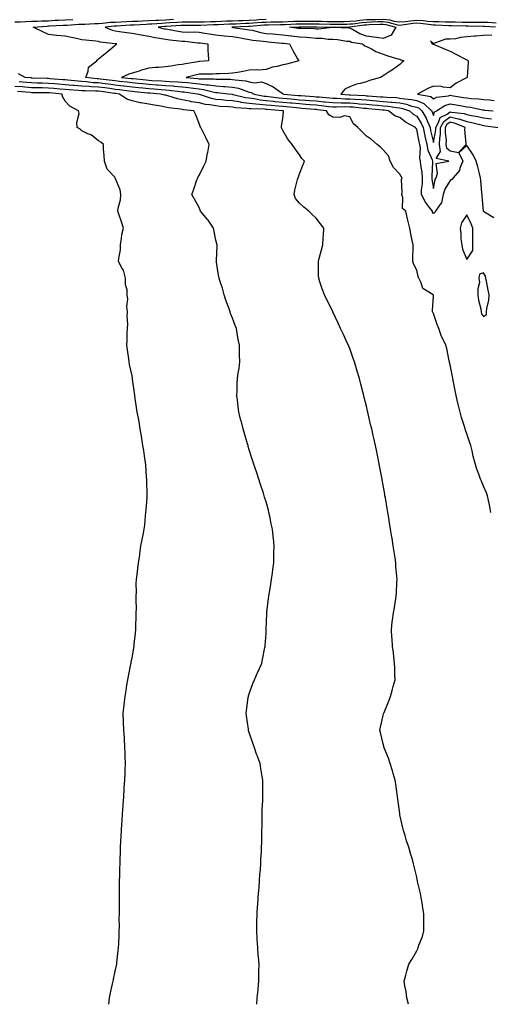
# Model space of a CAD drawing. Units: inches. Extents: x 902483 to 905123, y 7337498 to 7340138.
# Drawn here: x 902881 to 903162, y 7337498 to 7338086 of the extents above; entities that cross this region are included whole.
import ezdxf

# ---------------------------------------------------------------- set-up
doc = ezdxf.new("R2010")
doc.units = ezdxf.units.IN
doc.header["$MEASUREMENT"] = 0
doc.layers.add('Contour_90247337', color=7, linetype='Continuous', true_color=0x5ca8de)

msp = doc.modelspace()

# ---------------------------------------------------------------- linework, layer by layer
at = {"layer": 'Contour_90247337'}
for points in [[(902878.05, 7338085.05, 3352), (902881.24, 7338085.11, 3352), (902884.59, 7338085.38, 3352), (902888.05, 7338085.44, 3352), (902891.64, 7338085.51, 3352), (902894.24, 7338085.73, 3352), (902898.05, 7338085.8, 3352), (902902.18, 7338086.05, 3352), (902903.83, 7338086.14, 3352), (902908.05, 7338086.41, 3352), (902912.6, 7338086.47, 3352)], [(903164.12, 7337967.99, 3351), (903158.65, 7337971.32, 3351), (903158.05, 7337971.7, 3351), (903158, 7337971.87, 3351), (903157.98, 7337971.92, 3351), (903157.97, 7337972, 3351), (903157.24, 7337981.11, 3351), (903157.12, 7337981.92, 3351), (903156.94, 7337983.03, 3351), (903156.44, 7337990.31, 3351), (903156.12, 7337991.92, 3351), (903155.48, 7337994.49, 3351), (903154.59, 7337998.46, 3351), (903153.68, 7338001.92, 3351), (903151.83, 7338005.7, 3351), (903148.05, 7338011.13, 3351), (903143.22, 7338006.75, 3351), (903145.52, 7338001.92, 3351), (903143.86, 7337997.73, 3351), (903143.61, 7337996.36, 3351), (903139.92, 7337991.92, 3351), (903139.11, 7337990.86, 3351), (903138.05, 7337990.38, 3351), (903134.9, 7337985.07, 3351), (903133.86, 7337981.92, 3351), (903132.95, 7337977.02, 3351), (903131.77, 7337975.64, 3351), (903129.31, 7337971.92, 3351), (903128.87, 7337971.1, 3351), (903128.05, 7337970.58, 3351), (903127.57, 7337971.44, 3351), (903127.44, 7337971.92, 3351), (903125.79, 7337974.18, 3351), (903123.4, 7337977.27, 3351), (903120.95, 7337981.92, 3351), (903120.96, 7337984.83, 3351), (903121.57, 7337988.4, 3351), (903121.58, 7337991.92, 3351), (903121.38, 7337995.25, 3351), (903120.56, 7337999.41, 3351), (903120.36, 7338001.92, 3351), (903119.87, 7338003.74, 3351), (903120.24, 7338009.73, 3351), (903119.9, 7338011.92, 3351), (903119.56, 7338013.43, 3351), (903118.05, 7338020.94, 3351), (903117.57, 7338021.44, 3351), (903117.31, 7338021.92, 3351), (903111.28, 7338025.15, 3351), (903108.05, 7338027.89, 3351), (903105.08, 7338028.95, 3351), (903101.15, 7338031.92, 3351), (903098.48, 7338032.35, 3351), (903098.05, 7338032.39, 3351), (903097.54, 7338032.43, 3351), (903089.3, 7338033.17, 3351), (903088.05, 7338033.28, 3351), (903086.58, 7338033.39, 3351), (903080.17, 7338034.04, 3351), (903078.05, 7338034.2, 3351), (903075.72, 7338034.25, 3351), (903070.22, 7338034.09, 3351), (903068.05, 7338034.15, 3351), (903065.57, 7338034.4, 3351), (903061.08, 7338034.95, 3351), (903058.05, 7338035.23, 3351), (903054.45, 7338035.52, 3351), (903051.87, 7338035.74, 3351), (903048.05, 7338036.05, 3351), (903043.5, 7338036.47, 3351), (903042.68, 7338036.55, 3351), (903038.05, 7338036.97, 3351), (903033.55, 7338037.42, 3351), (903032.41, 7338037.56, 3351), (903028.05, 7338038.01, 3351), (903024.51, 7338038.38, 3351), (903020.88, 7338039.09, 3351), (903018.05, 7338039.43, 3351), (903015.86, 7338039.73, 3351), (903008.38, 7338041.59, 3351), (903008.05, 7338041.64, 3351), (903007.8, 7338041.67, 3351), (903005.49, 7338041.92, 3351), (902998.86, 7338042.73, 3351), (902998.05, 7338042.78, 3351), (902997.04, 7338042.93, 3351), (902990.72, 7338044.59, 3351), (902988.05, 7338044.9, 3351), (902984.66, 7338045.31, 3351), (902981.83, 7338045.7, 3351), (902978.05, 7338046.14, 3351), (902973.45, 7338046.52, 3351), (902972.75, 7338046.62, 3351), (902968.05, 7338046.97, 3351), (902963.43, 7338047.3, 3351), (902962.62, 7338047.35, 3351), (902958.05, 7338047.67, 3351), (902954.18, 7338048.05, 3351), (902951.66, 7338048.31, 3351), (902948.05, 7338048.67, 3351), (902945.15, 7338049.02, 3351), (902940.47, 7338049.5, 3351), (902938.05, 7338049.79, 3351), (902936.17, 7338050.04, 3351), (902929.04, 7338050.93, 3351), (902928.05, 7338051.06, 3351), (902927.24, 7338051.11, 3351), (902920.34, 7338051.92, 3351), (902921.8, 7338055.67, 3351), (902921.95, 7338058.02, 3351), (902926.97, 7338061.92, 3351), (902927.46, 7338062.51, 3351), (902928.05, 7338062.95, 3351), (902932.96, 7338067.01, 3351), (902934.07, 7338067.94, 3351), (902938.05, 7338071.25, 3351), (902938.42, 7338071.55, 3351), (902938.85, 7338071.92, 3351), (902938.11, 7338071.98, 3351), (902938.05, 7338071.99, 3351), (902937.95, 7338072.02, 3351), (902929.09, 7338072.96, 3351), (902928.05, 7338073.29, 3351), (902926.43, 7338073.54, 3351), (902920.21, 7338074.08, 3351), (902918.05, 7338074.47, 3351), (902914.81, 7338075.16, 3351), (902911.84, 7338075.71, 3351), (902908.05, 7338076.57, 3351), (902903.1, 7338076.97, 3351), (902902.97, 7338077, 3351), (902898.05, 7338077.57, 3351), (902895.12, 7338078.99, 3351), (902888.88, 7338081.92, 3351), (902897.34, 7338082.63, 3351), (902898.05, 7338082.64, 3351), (902898.82, 7338082.69, 3351), (902906.84, 7338083.13, 3351), (902908.05, 7338083.21, 3351), (902909.35, 7338083.22, 3351), (902916.33, 7338083.64, 3351), (902918.05, 7338083.66, 3351), (902919.86, 7338083.73, 3351), (902925.87, 7338084.1, 3351), (902928.05, 7338084.18, 3351), (902930.42, 7338084.29, 3351), (902935.11, 7338084.86, 3351), (902938.05, 7338084.99, 3351), (902941.25, 7338085.12, 3351), (902944.67, 7338085.3, 3351), (902948.05, 7338085.44, 3351), (902951.72, 7338085.59, 3351), (902954.22, 7338085.75, 3351), (902958.05, 7338085.89, 3351), (902962.2, 7338086.07, 3351), (902963.77, 7338086.2, 3351), (902968.05, 7338086.36, 3351), (902972.76, 7338086.63, 3351)], [(903028.05, 7338086.43, 3350), (903023.7, 7338086.27, 3350), (903022.28, 7338086.15, 3350), (903018.05, 7338085.97, 3350), (903014.15, 7338085.82, 3350), (903011.84, 7338085.71, 3350), (903008.05, 7338085.56, 3350), (903004.51, 7338085.46, 3350), (903001.43, 7338085.3, 3350), (902998.05, 7338085.2, 3350), (902994.84, 7338085.13, 3350), (902991.07, 7338084.94, 3350), (902988.05, 7338084.87, 3350), (902985.08, 7338084.89, 3350), (902981.04, 7338084.91, 3350), (902978.05, 7338084.93, 3350), (902975.2, 7338084.77, 3350), (902970.59, 7338084.46, 3350), (902968.05, 7338084.32, 3350), (902965.74, 7338084.23, 3350), (902959.87, 7338083.74, 3350), (902958.05, 7338083.66, 3350), (902956.37, 7338083.6, 3350), (902949.28, 7338083.15, 3350), (902948.05, 7338083.1, 3350), (902946.92, 7338083.05, 3350), (902938.76, 7338082.63, 3350), (902938.05, 7338082.6, 3350), (902937.4, 7338082.57, 3350), (902932.02, 7338081.92, 3350), (902936.25, 7338080.12, 3350), (902938.05, 7338079.71, 3350), (902940.59, 7338079.38, 3350), (902944.83, 7338078.7, 3350), (902948.05, 7338078.32, 3350), (902952.46, 7338077.51, 3350), (902953.45, 7338077.32, 3350), (902958.05, 7338076.5, 3350), (902961.88, 7338075.75, 3350), (902964.51, 7338075.46, 3350), (902968.05, 7338074.87, 3350), (902970.6, 7338074.47, 3350), (902976.12, 7338073.85, 3350), (902978.05, 7338073.57, 3350), (902979.63, 7338073.5, 3350), (902987.33, 7338072.64, 3350), (902988.05, 7338072.6, 3350), (902988.64, 7338072.51, 3350), (902993.25, 7338071.92, 3350), (902993.32, 7338067.19, 3350), (902993.49, 7338066.48, 3350), (902993.61, 7338061.92, 3350), (902988.57, 7338061.4, 3350), (902988.05, 7338061.37, 3350), (902987.37, 7338061.24, 3350), (902979.88, 7338060.09, 3350), (902978.05, 7338059.7, 3350), (902975.54, 7338059.41, 3350), (902971.3, 7338058.67, 3350), (902968.05, 7338058.33, 3350), (902964.06, 7338057.93, 3350), (902962.12, 7338057.85, 3350), (902958.05, 7338057.37, 3350), (902953.73, 7338056.24, 3350), (902951.62, 7338055.49, 3350), (902948.05, 7338054.41, 3350), (902946.06, 7338053.91, 3350), (902941.8, 7338051.92, 3350), (902947.47, 7338051.34, 3350), (902948.05, 7338051.27, 3350), (902948.78, 7338051.19, 3350), (902956.55, 7338050.42, 3350), (902958.05, 7338050.27, 3350), (902959.83, 7338050.14, 3350), (902965.91, 7338049.78, 3350), (902968.05, 7338049.63, 3350), (902970.53, 7338049.44, 3350), (902975.49, 7338049.36, 3350), (902978.05, 7338049.14, 3350), (902981.19, 7338048.78, 3350), (902984.58, 7338048.45, 3350), (902988.05, 7338048.03, 3350), (902992.45, 7338047.52, 3350), (902993.64, 7338047.51, 3350), (902998.05, 7338046.85, 3350), (903002.7, 7338046.57, 3350), (903003.5, 7338046.47, 3350), (903008.05, 7338046.16, 3350), (903011.56, 7338045.43, 3350), (903016.36, 7338043.61, 3350), (903018.05, 7338043.15, 3350), (903019.1, 7338042.97, 3350), (903020.96, 7338041.92, 3350), (903026.89, 7338040.76, 3350), (903028.05, 7338040.64, 3350), (903029.48, 7338040.49, 3350), (903035.82, 7338039.69, 3350), (903038.05, 7338039.47, 3350), (903040.75, 7338039.22, 3350), (903045, 7338038.87, 3350), (903048.05, 7338038.59, 3350), (903051.67, 7338038.3, 3350), (903054.25, 7338038.12, 3350), (903058.05, 7338037.82, 3350), (903062.58, 7338037.39, 3350), (903063.46, 7338037.33, 3350), (903068.05, 7338036.87, 3350), (903072.87, 7338036.74, 3350), (903073.22, 7338036.75, 3350), (903078.05, 7338036.64, 3350), (903082.44, 7338036.31, 3350), (903083.79, 7338036.18, 3350), (903088.05, 7338035.85, 3350), (903091.68, 7338035.55, 3350), (903094.69, 7338035.28, 3350), (903098.05, 7338035, 3350), (903100.86, 7338034.73, 3350), (903106.08, 7338033.89, 3350), (903108.05, 7338033.68, 3350), (903109.54, 7338033.41, 3350), (903113.73, 7338031.92, 3350), (903116.03, 7338029.9, 3350), (903118.05, 7338028.69, 3350), (903120.77, 7338024.64, 3350), (903121.94, 7338021.92, 3350), (903122.99, 7338016.98, 3350), (903123.01, 7338016.88, 3350), (903124.11, 7338011.92, 3350), (903124.65, 7338008.52, 3350), (903127.34, 7338002.63, 3350), (903127.53, 7338001.92, 3350), (903127.57, 7338001.44, 3350), (903127.08, 7337992.89, 3350), (903127.14, 7337991.92, 3350), (903127.14, 7337991.01, 3350), (903128.05, 7337985.59, 3350), (903129.1, 7337990.87, 3350), (903129.62, 7337991.92, 3350), (903130.56, 7337994.43, 3350), (903129.59, 7338000.38, 3350), (903137.24, 7338001.92, 3350), (903129.61, 7338003.48, 3350), (903132.32, 7338007.65, 3350), (903131.68, 7338011.92, 3350), (903131.79, 7338015.66, 3350), (903132.18, 7338017.79, 3350), (903132.26, 7338021.92, 3350), (903134.32, 7338025.65, 3350), (903138.05, 7338028.28, 3350), (903142.82, 7338027.15, 3350), (903143.23, 7338027.1, 3350), (903148.05, 7338025.56, 3350), (903151.07, 7338024.94, 3350), (903156.48, 7338023.49, 3350), (903158.05, 7338023.13, 3350), (903159.15, 7338023.02, 3350), (903166.91, 7338021.92, 3350)], [(903165.56, 7338084.41, 3349), (903160.8, 7338084.67, 3349), (903158.05, 7338084.75, 3349), (903155.28, 7338084.69, 3349), (903150.92, 7338084.79, 3349), (903148.05, 7338084.74, 3349), (903145.23, 7338084.74, 3349), (903140.97, 7338084.84, 3349), (903138.05, 7338084.84, 3349), (903135.09, 7338084.88, 3349), (903131.23, 7338085.1, 3349), (903128.05, 7338085.14, 3349), (903124.63, 7338085.34, 3349), (903121.85, 7338085.72, 3349), (903118.05, 7338085.91, 3349), (903114.36, 7338085.61, 3349), (903111.28, 7338085.15, 3349), (903108.05, 7338084.84, 3349), (903104.59, 7338085.38, 3349), (903102.19, 7338086.06, 3349), (903098.05, 7338086.53, 3349), (903093.57, 7338086.4, 3349), (903092.49, 7338086.36, 3349), (903088.05, 7338086.23, 3349), (903084.06, 7338085.91, 3349), (903081.7, 7338085.57, 3349), (903078.05, 7338085.25, 3349), (903074.78, 7338085.19, 3349), (903071.29, 7338085.16, 3349), (903068.05, 7338085.11, 3349), (903064.8, 7338085.17, 3349), (903061.39, 7338085.26, 3349), (903058.05, 7338085.33, 3349), (903054.6, 7338085.37, 3349), (903051.48, 7338085.35, 3349), (903048.05, 7338085.39, 3349), (903044.71, 7338085.26, 3349), (903041.24, 7338085.11, 3349), (903038.05, 7338084.99, 3349), (903035.04, 7338084.93, 3349), (903030.98, 7338084.85, 3349), (903028.05, 7338084.81, 3349), (903025.27, 7338084.7, 3349), (903020.4, 7338084.27, 3349), (903018.05, 7338084.18, 3349), (903015.88, 7338084.09, 3349), (903009.96, 7338083.83, 3349), (903008.05, 7338083.75, 3349), (903006.27, 7338083.7, 3349), (902999.49, 7338083.36, 3349), (902998.05, 7338083.32, 3349), (902996.68, 7338083.29, 3349), (902989.02, 7338082.89, 3349), (902988.05, 7338082.87, 3349), (902987.09, 7338082.88, 3349), (902979.05, 7338082.92, 3349), (902978.05, 7338082.93, 3349), (902977.1, 7338082.87, 3349), (902968.42, 7338082.29, 3349), (902968.05, 7338082.27, 3349), (902967.71, 7338082.26, 3349), (902963.66, 7338081.92, 3349), (902967.17, 7338081.04, 3349), (902968.05, 7338080.89, 3349), (902969.27, 7338080.7, 3349), (902975.62, 7338079.49, 3349), (902978.05, 7338079.14, 3349), (902980.96, 7338079.01, 3349), (902985.19, 7338079.06, 3349), (902988.05, 7338078.92, 3349), (902991.59, 7338078.38, 3349), (902994.1, 7338077.97, 3349), (902998.05, 7338077.4, 3349), (903002.96, 7338076.83, 3349), (903003.15, 7338076.82, 3349), (903008.05, 7338076.31, 3349), (903011.82, 7338075.69, 3349), (903014.89, 7338075.08, 3349), (903018.05, 7338074.53, 3349), (903020.24, 7338074.11, 3349), (903026.32, 7338073.65, 3349), (903028.05, 7338073.38, 3349), (903029.39, 7338073.26, 3349), (903037.57, 7338072.4, 3349), (903038.05, 7338072.36, 3349), (903038.45, 7338072.32, 3349), (903042.05, 7338071.92, 3349), (903044.08, 7338067.95, 3349), (903046.93, 7338063.04, 3349), (903047.56, 7338061.92, 3349), (903040.23, 7338059.74, 3349), (903038.05, 7338059.44, 3349), (903034.66, 7338058.53, 3349), (903031.94, 7338058.03, 3349), (903028.05, 7338056.7, 3349), (903023.72, 7338056.25, 3349), (903022.59, 7338056.46, 3349), (903018.05, 7338056.19, 3349), (903014.46, 7338055.51, 3349), (903011.05, 7338054.92, 3349), (903008.05, 7338054.37, 3349), (903005.77, 7338054.2, 3349), (903000.28, 7338054.15, 3349), (902998.05, 7338054.01, 3349), (902996.08, 7338053.89, 3349), (902990, 7338053.87, 3349), (902988.05, 7338053.77, 3349), (902986.51, 7338053.46, 3349), (902980.43, 7338051.92, 3349), (902987.37, 7338051.24, 3349), (902988.05, 7338051.16, 3349), (902988.91, 7338051.06, 3349), (902997.17, 7338051.04, 3349), (902998.05, 7338050.91, 3349), (902999.12, 7338050.85, 3349), (903006.94, 7338050.81, 3349), (903008.05, 7338050.74, 3349), (903009.54, 7338050.43, 3349), (903015.95, 7338049.82, 3349), (903018.05, 7338049.23, 3349), (903021.26, 7338048.71, 3349), (903025.35, 7338049.22, 3349), (903028.05, 7338048.32, 3349), (903032.36, 7338046.23, 3349), (903037.03, 7338042.94, 3349), (903038.05, 7338042.27, 3349), (903038.32, 7338042.19, 3349), (903038.68, 7338041.92, 3349), (903047.33, 7338041.2, 3349), (903048.05, 7338041.13, 3349), (903048.91, 7338041.06, 3349), (903056.64, 7338040.51, 3349), (903058.05, 7338040.4, 3349), (903059.72, 7338040.25, 3349), (903065.93, 7338039.8, 3349), (903068.05, 7338039.59, 3349), (903070.45, 7338039.52, 3349), (903075.27, 7338039.14, 3349), (903078.05, 7338039.08, 3349), (903081.12, 7338038.85, 3349), (903084.8, 7338038.67, 3349), (903088.05, 7338038.42, 3349), (903091.86, 7338038.11, 3349), (903094.07, 7338037.94, 3349), (903098.05, 7338037.6, 3349), (903102.81, 7338037.16, 3349), (903103.27, 7338037.14, 3349), (903108.05, 7338036.64, 3349), (903112.03, 7338035.9, 3349), (903115.19, 7338034.78, 3349), (903118.05, 7338034.08, 3349), (903119.58, 7338033.45, 3349), (903121.2, 7338031.92, 3349), (903123.78, 7338027.65, 3349), (903124.5, 7338025.47, 3349), (903126.01, 7338021.92, 3349), (903126.37, 7338020.24, 3349), (903128.05, 7338013.06, 3349), (903129.43, 7338020.54, 3349), (903129.45, 7338021.92, 3349), (903131.17, 7338025.05, 3349), (903132.04, 7338027.93, 3349), (903136.17, 7338030.05, 3349), (903138.05, 7338031.36, 3349), (903138.78, 7338031.19, 3349), (903146.38, 7338030.25, 3349), (903148.05, 7338029.71, 3349), (903150.84, 7338029.13, 3349), (903154.63, 7338028.5, 3349), (903158.05, 7338027.72, 3349), (903162.73, 7338027.24, 3349)], [(903165.12, 7338081.92, 3348), (903158.43, 7338082.3, 3348), (903158.05, 7338082.31, 3348), (903157.67, 7338082.3, 3348), (903148.64, 7338082.51, 3348), (903148.05, 7338082.5, 3348), (903147.47, 7338082.5, 3348), (903138.84, 7338082.71, 3348), (903138.05, 7338082.71, 3348), (903137.25, 7338082.72, 3348), (903129.3, 7338083.17, 3348), (903128.05, 7338083.18, 3348), (903126.71, 7338083.26, 3348), (903120.28, 7338084.15, 3348), (903118.05, 7338084.26, 3348), (903115.89, 7338084.08, 3348), (903109.22, 7338083.09, 3348), (903108.05, 7338082.98, 3348), (903106.8, 7338083.17, 3348), (903100.95, 7338084.82, 3348), (903098.05, 7338085.15, 3348), (903094.91, 7338085.06, 3348), (903091.03, 7338084.9, 3348), (903088.05, 7338084.82, 3348), (903085.37, 7338084.6, 3348), (903079.94, 7338083.81, 3348), (903078.05, 7338083.64, 3348), (903076.35, 7338083.62, 3348), (903069.7, 7338083.57, 3348), (903068.05, 7338083.54, 3348), (903066.4, 7338083.57, 3348), (903059.88, 7338083.75, 3348), (903058.05, 7338083.78, 3348), (903056.17, 7338083.8, 3348), (903049.89, 7338083.76, 3348), (903048.05, 7338083.79, 3348), (903046.25, 7338083.72, 3348), (903039.55, 7338083.42, 3348), (903038.05, 7338083.37, 3348), (903036.63, 7338083.34, 3348), (903029.32, 7338083.19, 3348), (903028.05, 7338083.17, 3348), (903026.84, 7338083.13, 3348), (903018.53, 7338082.4, 3348), (903018.05, 7338082.38, 3348), (903017.61, 7338082.36, 3348), (903008.07, 7338081.94, 3348), (903008.03, 7338081.94, 3348), (903007.54, 7338081.92, 3348), (903007.98, 7338081.85, 3348), (903008.14, 7338081.83, 3348), (903016.77, 7338080.64, 3348), (903018.05, 7338080.41, 3348), (903019.92, 7338080.05, 3348), (903024.84, 7338078.71, 3348), (903028.05, 7338078.2, 3348), (903032.1, 7338077.87, 3348), (903033.89, 7338077.76, 3348), (903038.05, 7338077.41, 3348), (903042.94, 7338076.81, 3348), (903043.19, 7338076.78, 3348), (903048.05, 7338076.19, 3348), (903052.08, 7338075.95, 3348), (903054.26, 7338075.71, 3348), (903058.05, 7338075.46, 3348), (903061.52, 7338075.39, 3348), (903065.11, 7338074.86, 3348), (903068.05, 7338074.8, 3348), (903070.68, 7338074.55, 3348), (903076.31, 7338073.66, 3348), (903078.05, 7338073.48, 3348), (903079.1, 7338072.97, 3348), (903085.73, 7338071.92, 3348), (903087.01, 7338070.88, 3348), (903088.05, 7338070.45, 3348), (903091.02, 7338068.95, 3348), (903093.59, 7338067.46, 3348), (903098.05, 7338065.77, 3348), (903100.9, 7338064.77, 3348), (903106.89, 7338063.08, 3348), (903108.05, 7338062.72, 3348), (903108.62, 7338062.49, 3348), (903110.34, 7338061.92, 3348), (903109.23, 7338060.74, 3348), (903108.05, 7338059.67, 3348), (903103.52, 7338056.45, 3348), (903100.96, 7338054.84, 3348), (903098.05, 7338052.94, 3348), (903097.42, 7338052.55, 3348), (903096.53, 7338051.92, 3348), (903089.91, 7338050.06, 3348), (903088.05, 7338049.21, 3348), (903084.34, 7338048.21, 3348), (903082.13, 7338047.84, 3348), (903078.05, 7338046.37, 3348), (903075.11, 7338044.86, 3348), (903072.65, 7338041.92, 3348), (903077.66, 7338041.53, 3348), (903078.05, 7338041.52, 3348), (903078.48, 7338041.49, 3348), (903087.19, 7338041.06, 3348), (903088.05, 7338041, 3348), (903089.06, 7338040.91, 3348), (903096.47, 7338040.34, 3348), (903098.05, 7338040.21, 3348), (903099.93, 7338040.04, 3348), (903105.95, 7338039.82, 3348), (903108.05, 7338039.59, 3348), (903110.91, 7338039.06, 3348), (903114.92, 7338038.8, 3348), (903118.05, 7338038.02, 3348), (903122.38, 7338036.25, 3348), (903126.99, 7338031.92, 3348), (903127.39, 7338031.26, 3348), (903128.05, 7338029.23, 3348), (903128.67, 7338031.3, 3348), (903129.89, 7338031.92, 3348), (903134.83, 7338035.14, 3348), (903138.05, 7338036.13, 3348), (903141.65, 7338035.52, 3348), (903145.08, 7338034.89, 3348), (903148.05, 7338034.37, 3348), (903150.24, 7338034.11, 3348), (903157.43, 7338032.54, 3348), (903158.05, 7338032.45, 3348), (903158.54, 7338032.41, 3348), (903163.81, 7338031.92, 3348)], [(903162.89, 7338077.08, 3347), (903158.05, 7338076.93, 3347), (903153.33, 7338076.64, 3347), (903152.62, 7338076.49, 3347), (903148.05, 7338076.11, 3347), (903144.14, 7338075.83, 3347), (903141.14, 7338075.01, 3347), (903138.05, 7338074.68, 3347), (903135.21, 7338074.76, 3347), (903128.37, 7338072.24, 3347), (903128.05, 7338072.26, 3347), (903126.29, 7338073.68, 3347), (903127.38, 7338071.92, 3347), (903127.89, 7338071.76, 3347), (903128.42, 7338071.55, 3347), (903135.01, 7338068.88, 3347), (903138.05, 7338067.65, 3347), (903141.8, 7338065.67, 3347), (903147.15, 7338062.82, 3347), (903148.05, 7338062.34, 3347), (903148.33, 7338062.2, 3347), (903148.89, 7338061.92, 3347), (903148.87, 7338061.1, 3347), (903148.21, 7338052.08, 3347), (903148.2, 7338051.92, 3347), (903148.11, 7338051.86, 3347), (903148.05, 7338051.83, 3347), (903147.84, 7338051.71, 3347), (903141.59, 7338048.38, 3347), (903138.05, 7338045.66, 3347), (903133.9, 7338046.07, 3347), (903132.68, 7338046.55, 3347), (903128.05, 7338046.78, 3347), (903124.78, 7338045.19, 3347), (903118.45, 7338041.92, 3347), (903126.55, 7338040.42, 3347), (903128.05, 7338039.06, 3347), (903129.92, 7338040.05, 3347), (903137.11, 7338040.98, 3347), (903138.05, 7338041.27, 3347), (903138.84, 7338041.13, 3347), (903146.1, 7338039.97, 3347), (903148.05, 7338039.63, 3347), (903150.65, 7338039.32, 3347), (903155.27, 7338039.14, 3347), (903158.05, 7338038.74, 3347), (903161.54, 7338038.43, 3347), (903164.32, 7338038.19, 3347)], [(903162.4, 7337791.92, 3352), (903161.69, 7337795.56, 3352), (903160.87, 7337799.1, 3352), (903160.29, 7337801.92, 3352), (903159.73, 7337803.6, 3352), (903158.05, 7337807.7, 3352), (903156.68, 7337810.55, 3352), (903156.17, 7337811.92, 3352), (903155.18, 7337814.79, 3352), (903154.01, 7337817.88, 3352), (903152.78, 7337821.92, 3352), (903151.78, 7337825.65, 3352), (903151.14, 7337828.83, 3352), (903150.39, 7337831.92, 3352), (903149.72, 7337833.59, 3352), (903148.05, 7337838.85, 3352), (903147.25, 7337841.12, 3352), (903147.02, 7337841.92, 3352), (903146.59, 7337843.38, 3352), (903144.78, 7337848.65, 3352), (903143.95, 7337851.92, 3352), (903142.8, 7337856.67, 3352), (903142.68, 7337857.29, 3352), (903141.66, 7337861.92, 3352), (903140.97, 7337864.84, 3352), (903140.09, 7337869.88, 3352), (903139.65, 7337871.92, 3352), (903139.36, 7337873.23, 3352), (903138.05, 7337880.25, 3352), (903137.71, 7337881.58, 3352), (903137.62, 7337881.92, 3352), (903137.47, 7337882.5, 3352), (903136, 7337889.87, 3352), (903135.43, 7337891.92, 3352), (903132.99, 7337896.86, 3352), (903132.96, 7337897.01, 3352), (903131.22, 7337901.92, 3352), (903130.29, 7337904.16, 3352), (903128.05, 7337910.79, 3352), (903127.66, 7337911.53, 3352), (903127.49, 7337911.92, 3352), (903127.42, 7337912.55, 3352), (903128.05, 7337921.22, 3352), (903128.07, 7337921.9, 3352), (903128.06, 7337921.92, 3352), (903128.05, 7337921.94, 3352), (903127.96, 7337922.01, 3352), (903121.8, 7337925.67, 3352), (903120.75, 7337929.22, 3352), (903119.3, 7337931.92, 3352), (903119.01, 7337932.88, 3352), (903118.05, 7337936.8, 3352), (903116.34, 7337940.21, 3352), (903115.74, 7337941.92, 3352), (903115.72, 7337944.25, 3352), (903115.96, 7337949.83, 3352), (903115.93, 7337951.92, 3352), (903115.44, 7337954.53, 3352), (903114.53, 7337958.4, 3352), (903113.94, 7337961.92, 3352), (903112.77, 7337966.64, 3352), (903112.6, 7337967.37, 3352), (903111.48, 7337971.92, 3352), (903109.66, 7337973.53, 3352), (903109.81, 7337980.16, 3352), (903109.22, 7337981.92, 3352), (903109.45, 7337983.32, 3352), (903109.08, 7337990.89, 3352), (903109.36, 7337991.92, 3352), (903108.83, 7337992.7, 3352), (903108.05, 7337994.03, 3352), (903104.12, 7337997.99, 3352), (903102.15, 7338001.92, 3352), (903101.18, 7338005.05, 3352), (903098.05, 7338008.73, 3352), (903096.38, 7338010.25, 3352), (903094.51, 7338011.92, 3352), (903091, 7338014.87, 3352), (903088.05, 7338016.88, 3352), (903085.44, 7338019.31, 3352), (903082.93, 7338021.92, 3352), (903080.38, 7338024.25, 3352), (903078.05, 7338028.34, 3352), (903075.03, 7338028.9, 3352), (903072.07, 7338027.9, 3352), (903068.05, 7338028.19, 3352), (903065.65, 7338029.52, 3352), (903064.16, 7338031.92, 3352), (903058.71, 7338032.58, 3352), (903058.05, 7338032.65, 3352), (903057.26, 7338032.71, 3352), (903049.52, 7338033.39, 3352), (903048.05, 7338033.51, 3352), (903046.3, 7338033.67, 3352), (903040.39, 7338034.26, 3352), (903038.05, 7338034.47, 3352), (903035.22, 7338034.75, 3352), (903031.19, 7338035.06, 3352), (903028.05, 7338035.39, 3352), (903024.19, 7338035.78, 3352), (903021.97, 7338035.84, 3352), (903018.05, 7338036.31, 3352), (903013.12, 7338036.99, 3352), (903012.94, 7338037.03, 3352), (903008.05, 7338037.84, 3352), (903004.31, 7338038.18, 3352), (903001.48, 7338038.49, 3352), (902998.05, 7338038.81, 3352), (902995.43, 7338039.3, 3352), (902988.36, 7338041.61, 3352), (902988.05, 7338041.68, 3352), (902987.84, 7338041.71, 3352), (902987, 7338041.92, 3352), (902979.13, 7338043, 3352), (902978.05, 7338043.13, 3352), (902976.73, 7338043.24, 3352), (902970.29, 7338044.16, 3352), (902968.05, 7338044.33, 3352), (902965.46, 7338044.51, 3352), (902960.99, 7338044.86, 3352), (902958.05, 7338045.07, 3352), (902954.55, 7338045.42, 3352), (902951.82, 7338045.69, 3352), (902948.05, 7338046.07, 3352), (902943.32, 7338046.65, 3352), (902942.84, 7338046.71, 3352), (902938.05, 7338047.28, 3352), (902933.95, 7338047.82, 3352), (902931.89, 7338048.08, 3352), (902928.05, 7338048.58, 3352), (902924.9, 7338048.77, 3352), (902920.71, 7338049.26, 3352), (902918.05, 7338049.45, 3352), (902915.76, 7338049.63, 3352), (902909.68, 7338050.29, 3352), (902908.05, 7338050.43, 3352), (902906.67, 7338050.54, 3352), (902898.87, 7338051.1, 3352), (902898.05, 7338051.17, 3352), (902897.31, 7338051.18, 3352), (902888.43, 7338051.54, 3352), (902888.05, 7338051.55, 3352), (902887.71, 7338051.58, 3352), (902884.28, 7338051.92, 3352), (902880.17, 7338054.04, 3352)], [(903022.51, 7337498, 3354), (903022.83, 7337501.92, 3354), (903023.28, 7337506.69, 3354), (903023.31, 7337507.18, 3354), (903023.73, 7337511.92, 3354), (903023.86, 7337516.11, 3354), (903023.81, 7337517.68, 3354), (903023.91, 7337521.92, 3354), (903023.58, 7337526.39, 3354), (903023.46, 7337527.33, 3354), (903023.14, 7337531.92, 3354), (903022.84, 7337536.71, 3354), (903022.82, 7337537.15, 3354), (903022.54, 7337541.92, 3354), (903022.6, 7337546.47, 3354), (903022.62, 7337547.35, 3354), (903022.68, 7337551.92, 3354), (903023.06, 7337556.91, 3354), (903023.07, 7337556.94, 3354), (903023.46, 7337561.92, 3354), (903023.75, 7337566.22, 3354), (903023.92, 7337567.79, 3354), (903024.23, 7337571.92, 3354), (903024.43, 7337575.54, 3354), (903024.68, 7337578.55, 3354), (903024.87, 7337581.92, 3354), (903025.04, 7337584.93, 3354), (903025.27, 7337589.14, 3354), (903025.43, 7337591.92, 3354), (903025.5, 7337594.47, 3354), (903025.57, 7337599.44, 3354), (903025.64, 7337601.92, 3354), (903025.68, 7337604.29, 3354), (903025.73, 7337609.6, 3354), (903025.77, 7337611.92, 3354), (903025.85, 7337614.12, 3354), (903026.11, 7337619.98, 3354), (903026.17, 7337621.92, 3354), (903026.17, 7337623.8, 3354), (903026.15, 7337630.02, 3354), (903026.13, 7337631.92, 3354), (903025.76, 7337634.21, 3354), (903024.96, 7337638.83, 3354), (903024.49, 7337641.92, 3354), (903022.73, 7337646.6, 3354), (903022.43, 7337647.54, 3354), (903020.89, 7337651.92, 3354), (903020.11, 7337653.98, 3354), (903018.05, 7337660.37, 3354), (903017.68, 7337661.55, 3354), (903017.61, 7337661.92, 3354), (903017.55, 7337662.42, 3354), (903016.43, 7337670.3, 3354), (903016.27, 7337671.92, 3354), (903016.45, 7337673.52, 3354), (903017.46, 7337681.33, 3354), (903017.53, 7337681.92, 3354), (903017.64, 7337682.33, 3354), (903018.05, 7337683.57, 3354), (903020.27, 7337689.7, 3354), (903021.16, 7337691.92, 3354), (903023.22, 7337696.75, 3354), (903023.49, 7337697.36, 3354), (903025.47, 7337701.92, 3354), (903025.95, 7337704.02, 3354), (903027.42, 7337711.29, 3354), (903027.55, 7337711.92, 3354), (903027.59, 7337712.38, 3354), (903028.05, 7337719.67, 3354), (903028.19, 7337721.78, 3354), (903028.2, 7337722.07, 3354), (903028.5, 7337731.47, 3354), (903028.52, 7337731.92, 3354), (903028.6, 7337732.47, 3354), (903029.56, 7337740.41, 3354), (903029.79, 7337741.92, 3354), (903030.15, 7337744.02, 3354), (903030.93, 7337749.04, 3354), (903031.43, 7337751.92, 3354), (903031.93, 7337755.8, 3354), (903032.17, 7337757.8, 3354), (903032.7, 7337761.92, 3354), (903032.79, 7337766.66, 3354), (903032.79, 7337767.18, 3354), (903032.88, 7337771.92, 3354), (903032.44, 7337776.31, 3354), (903032.29, 7337777.68, 3354), (903031.85, 7337781.92, 3354), (903031.22, 7337785.09, 3354), (903030.28, 7337789.69, 3354), (903029.82, 7337791.92, 3354), (903029.44, 7337793.31, 3354), (903028.05, 7337798.24, 3354), (903027.24, 7337801.11, 3354), (903027.01, 7337801.92, 3354), (903026.52, 7337803.45, 3354), (903024.83, 7337808.7, 3354), (903023.79, 7337811.92, 3354), (903022.34, 7337816.21, 3354), (903021.64, 7337818.33, 3354), (903020.46, 7337821.92, 3354), (903019.86, 7337823.73, 3354), (903018.05, 7337829.43, 3354), (903017.47, 7337831.34, 3354), (903017.31, 7337831.92, 3354), (903017.02, 7337832.95, 3354), (903015.24, 7337839.11, 3354), (903014.49, 7337841.92, 3354), (903013.16, 7337846.81, 3354), (903013.11, 7337846.98, 3354), (903011.8, 7337851.92, 3354), (903011.42, 7337855.29, 3354), (903011.02, 7337858.95, 3354), (903010.68, 7337861.92, 3354), (903010.75, 7337864.62, 3354), (903010.88, 7337869.09, 3354), (903010.95, 7337871.92, 3354), (903011.48, 7337875.35, 3354), (903011.92, 7337878.05, 3354), (903012.48, 7337881.92, 3354), (903012.3, 7337886.17, 3354), (903012.29, 7337887.68, 3354), (903012.14, 7337891.92, 3354), (903011.46, 7337895.33, 3354), (903010.91, 7337899.06, 3354), (903010.38, 7337901.92, 3354), (903009.72, 7337903.59, 3354), (903008.05, 7337907.96, 3354), (903006.91, 7337910.78, 3354), (903006.57, 7337911.92, 3354), (903005.77, 7337914.2, 3354), (903004.26, 7337918.13, 3354), (903003.05, 7337921.92, 3354), (903002.04, 7337925.91, 3354), (903000.84, 7337929.13, 3354), (903000, 7337931.92, 3354), (902999.77, 7337933.64, 3354), (902998.44, 7337941.53, 3354), (902998.38, 7337941.92, 3354), (902998.4, 7337942.27, 3354), (902998.8, 7337951.17, 3354), (902998.85, 7337951.92, 3354), (902998.59, 7337952.46, 3354), (902998.05, 7337954.72, 3354), (902996.94, 7337960.81, 3354), (902996.71, 7337961.92, 3354), (902993.41, 7337966.56, 3354), (902993.11, 7337966.98, 3354), (902989.01, 7337971.92, 3354), (902988.74, 7337972.61, 3354), (902988.05, 7337974.11, 3354), (902985.27, 7337979.14, 3354), (902983.68, 7337981.92, 3354), (902984.88, 7337985.09, 3354), (902986.83, 7337990.7, 3354), (902987.27, 7337991.92, 3354), (902987.56, 7337992.41, 3354), (902988.05, 7337993.34, 3354), (902990.93, 7337999.04, 3354), (902992.32, 7338001.92, 3354), (902993.19, 7338006.78, 3354), (902993.24, 7338007.11, 3354), (902994.07, 7338011.92, 3354), (902992.07, 7338015.94, 3354), (902990.05, 7338019.92, 3354), (902989.05, 7338021.92, 3354), (902988.75, 7338022.62, 3354), (902988.05, 7338024.28, 3354), (902985.99, 7338029.86, 3354), (902984.94, 7338031.92, 3354), (902978.7, 7338032.57, 3354), (902978.05, 7338032.69, 3354), (902977.09, 7338032.88, 3354), (902969.88, 7338033.75, 3354), (902968.05, 7338034.21, 3354), (902965.28, 7338034.69, 3354), (902961.38, 7338035.25, 3354), (902958.05, 7338035.88, 3354), (902953.24, 7338036.73, 3354), (902952.89, 7338036.76, 3354), (902948.05, 7338037.87, 3354), (902944.95, 7338038.82, 3354), (902940.56, 7338041.92, 3354), (902938.36, 7338042.23, 3354), (902938.05, 7338042.26, 3354), (902937.65, 7338042.32, 3354), (902929.54, 7338043.41, 3354), (902928.05, 7338043.6, 3354), (902926.25, 7338043.72, 3354), (902919.94, 7338043.81, 3354), (902918.05, 7338043.94, 3354), (902915.85, 7338044.12, 3354), (902910.56, 7338044.43, 3354), (902908.05, 7338044.64, 3354), (902905.08, 7338044.89, 3354), (902901.37, 7338045.24, 3354), (902898.05, 7338045.5, 3354), (902894.38, 7338045.59, 3354), (902891.75, 7338045.62, 3354), (902888.05, 7338045.7, 3354), (902883.9, 7338046.07, 3354), (902882.32, 7338046.19, 3354), (902878.05, 7338046.57, 3354)], [(903113.14, 7337498, 3353), (903112.16, 7337501.92, 3353), (903111.76, 7337505.63, 3353), (903110.99, 7337508.98, 3353), (903110.6, 7337511.92, 3353), (903111.59, 7337515.46, 3353), (903112.15, 7337517.82, 3353), (903113.41, 7337521.92, 3353), (903115.16, 7337524.81, 3353), (903118.05, 7337530.04, 3353), (903118.73, 7337531.24, 3353), (903119, 7337531.92, 3353), (903119.4, 7337533.27, 3353), (903121.48, 7337538.49, 3353), (903122.27, 7337541.92, 3353), (903122.23, 7337546.1, 3353), (903122.31, 7337547.66, 3353), (903122.29, 7337551.92, 3353), (903121.73, 7337555.6, 3353), (903121.25, 7337558.72, 3353), (903120.75, 7337561.92, 3353), (903120.3, 7337564.17, 3353), (903118.6, 7337571.37, 3353), (903118.48, 7337571.92, 3353), (903118.42, 7337572.29, 3353), (903118.05, 7337574.06, 3353), (903116.58, 7337580.45, 3353), (903116.22, 7337581.92, 3353), (903115.48, 7337584.49, 3353), (903114.32, 7337588.19, 3353), (903113.3, 7337591.92, 3353), (903111.91, 7337595.78, 3353), (903111.11, 7337598.86, 3353), (903110.16, 7337601.92, 3353), (903109.68, 7337603.55, 3353), (903108.05, 7337611.24, 3353), (903107.92, 7337611.79, 3353), (903107.9, 7337611.92, 3353), (903107.89, 7337612.08, 3353), (903106.77, 7337620.64, 3353), (903106.64, 7337621.92, 3353), (903106.41, 7337623.56, 3353), (903105.62, 7337629.49, 3353), (903105.28, 7337631.92, 3353), (903104.09, 7337635.88, 3353), (903103.63, 7337637.5, 3353), (903102.27, 7337641.92, 3353), (903101.14, 7337645.01, 3353), (903098.65, 7337651.32, 3353), (903098.42, 7337651.92, 3353), (903098.36, 7337652.23, 3353), (903098.05, 7337653.63, 3353), (903096.51, 7337660.38, 3353), (903096.05, 7337661.92, 3353), (903096.35, 7337663.62, 3353), (903098.05, 7337670.66, 3353), (903098.28, 7337671.69, 3353), (903098.33, 7337671.92, 3353), (903098.53, 7337672.4, 3353), (903101.17, 7337678.8, 3353), (903102.36, 7337681.92, 3353), (903103.66, 7337686.31, 3353), (903104.07, 7337687.94, 3353), (903105.15, 7337691.92, 3353), (903105.05, 7337694.92, 3353), (903104.92, 7337698.79, 3353), (903104.82, 7337701.92, 3353), (903104.36, 7337705.61, 3353), (903104.16, 7337708.03, 3353), (903103.64, 7337711.92, 3353), (903103.31, 7337716.66, 3353), (903103.29, 7337717.16, 3353), (903102.92, 7337721.92, 3353), (903103.49, 7337726.48, 3353), (903103.62, 7337727.49, 3353), (903104.18, 7337731.92, 3353), (903104.78, 7337735.19, 3353), (903105.34, 7337739.21, 3353), (903105.79, 7337741.92, 3353), (903105.97, 7337744, 3353), (903106.17, 7337750.04, 3353), (903106.31, 7337751.92, 3353), (903106.19, 7337753.78, 3353), (903105.65, 7337759.52, 3353), (903105.52, 7337761.92, 3353), (903105.1, 7337764.87, 3353), (903104.52, 7337768.39, 3353), (903104.06, 7337771.92, 3353), (903103.32, 7337776.65, 3353), (903103.24, 7337777.11, 3353), (903102.48, 7337781.92, 3353), (903101.83, 7337785.7, 3353), (903101.35, 7337788.62, 3353), (903100.79, 7337791.92, 3353), (903100.39, 7337794.26, 3353), (903099.33, 7337800.64, 3353), (903099.12, 7337801.92, 3353), (903098.96, 7337802.83, 3353), (903098.05, 7337808.25, 3353), (903097.49, 7337811.36, 3353), (903097.39, 7337811.92, 3353), (903097.24, 7337812.73, 3353), (903095.93, 7337819.8, 3353), (903095.54, 7337821.92, 3353), (903094.87, 7337825.1, 3353), (903094.25, 7337828.12, 3353), (903093.45, 7337831.92, 3353), (903092.46, 7337836.33, 3353), (903092.11, 7337837.86, 3353), (903091.18, 7337841.92, 3353), (903090.56, 7337844.43, 3353), (903089.1, 7337850.87, 3353), (903088.86, 7337851.92, 3353), (903088.68, 7337852.55, 3353), (903088.05, 7337855.4, 3353), (903086.75, 7337860.62, 3353), (903086.49, 7337861.92, 3353), (903085.98, 7337863.99, 3353), (903084.67, 7337868.54, 3353), (903083.93, 7337871.92, 3353), (903082.51, 7337876.38, 3353), (903082.12, 7337877.85, 3353), (903080.93, 7337881.92, 3353), (903080.14, 7337884.01, 3353), (903078.05, 7337889.9, 3353), (903077.49, 7337891.36, 3353), (903077.28, 7337891.92, 3353), (903076.61, 7337893.36, 3353), (903074.38, 7337898.25, 3353), (903072.62, 7337901.92, 3353), (903071.21, 7337905.08, 3353), (903068.05, 7337911.85, 3353), (903068.01, 7337911.92, 3353), (903067.98, 7337911.99, 3353), (903064.68, 7337918.55, 3353), (903062.97, 7337921.92, 3353), (903061.67, 7337925.54, 3353), (903060.29, 7337929.68, 3353), (903059.51, 7337931.92, 3353), (903059.43, 7337933.3, 3353), (903059.45, 7337940.52, 3353), (903059.37, 7337941.92, 3353), (903059.84, 7337943.71, 3353), (903061.19, 7337948.78, 3353), (903062, 7337951.92, 3353), (903062.26, 7337956.13, 3353), (903062.37, 7337957.6, 3353), (903062.63, 7337961.92, 3353), (903060.64, 7337964.51, 3353), (903058.05, 7337967.72, 3353), (903055.86, 7337969.73, 3353), (903053.68, 7337971.92, 3353), (903050.59, 7337974.46, 3353), (903048.05, 7337976.82, 3353), (903045.73, 7337979.6, 3353), (903044.83, 7337981.92, 3353), (903045.34, 7337984.63, 3353), (903046.96, 7337990.83, 3353), (903047.2, 7337991.92, 3353), (903047.4, 7337992.57, 3353), (903048.05, 7337994.29, 3353), (903050.16, 7337999.81, 3353), (903051.08, 7338001.92, 3353), (903049.51, 7338003.38, 3353), (903048.05, 7338005.67, 3353), (903045.39, 7338009.26, 3353), (903043.75, 7338011.92, 3353), (903041.17, 7338015.05, 3353), (903038.05, 7338020.18, 3353), (903037.42, 7338021.3, 3353), (903037.25, 7338021.92, 3353), (903037.34, 7338022.63, 3353), (903038.05, 7338027.55, 3353), (903038.57, 7338031.4, 3353), (903038.54, 7338031.92, 3353), (903038, 7338031.97, 3353), (903028.81, 7338032.68, 3353), (903028.05, 7338032.76, 3353), (903027.11, 7338032.86, 3353), (903019.19, 7338033.06, 3353), (903018.05, 7338033.2, 3353), (903016.57, 7338033.4, 3353), (903009.87, 7338033.74, 3353), (903008.05, 7338034.04, 3353), (903005.72, 7338034.25, 3353), (903000.76, 7338034.63, 3353), (902998.05, 7338034.88, 3353), (902994.43, 7338035.54, 3353), (902991.88, 7338035.75, 3353), (902988.05, 7338036.65, 3353), (902983.51, 7338037.38, 3353), (902982.29, 7338037.68, 3353), (902978.05, 7338038.47, 3353), (902975.18, 7338039.05, 3353), (902968.91, 7338041.06, 3353), (902968.05, 7338041.27, 3353), (902967.5, 7338041.37, 3353), (902965.04, 7338041.92, 3353), (902958.57, 7338042.44, 3353), (902958.05, 7338042.47, 3353), (902957.43, 7338042.54, 3353), (902949.46, 7338043.33, 3353), (902948.05, 7338043.46, 3353), (902946.29, 7338043.68, 3353), (902940.6, 7338044.47, 3353), (902938.05, 7338044.77, 3353), (902934.77, 7338045.2, 3353), (902931.74, 7338045.61, 3353), (902928.05, 7338046.09, 3353), (902923.6, 7338046.37, 3353), (902922.52, 7338046.39, 3353), (902918.05, 7338046.7, 3353), (902913.22, 7338047.09, 3353), (902912.84, 7338047.13, 3353), (902908.05, 7338047.54, 3353), (902904, 7338047.87, 3353), (902901.95, 7338048.02, 3353), (902898.05, 7338048.34, 3353), (902894.55, 7338048.42, 3353), (902891.42, 7338048.55, 3353), (902888.05, 7338048.63, 3353), (902885.02, 7338048.89, 3353), (902880.64, 7338049.33, 3353)], [(902934.18, 7337498, 3355), (902934.19, 7337498.06, 3355), (902934.62, 7337501.92, 3355), (902935.2, 7337504.77, 3355), (902936.41, 7337510.28, 3355), (902936.76, 7337511.92, 3355), (902936.96, 7337513.01, 3355), (902938.05, 7337517.79, 3355), (902938.74, 7337521.23, 3355), (902938.88, 7337521.92, 3355), (902938.99, 7337522.86, 3355), (902939.8, 7337530.17, 3355), (902940.02, 7337531.92, 3355), (902940.12, 7337533.99, 3355), (902940.31, 7337539.66, 3355), (902940.42, 7337541.92, 3355), (902940.44, 7337544.31, 3355), (902940.42, 7337549.55, 3355), (902940.45, 7337551.92, 3355), (902940.48, 7337554.35, 3355), (902940.48, 7337559.49, 3355), (902940.51, 7337561.92, 3355), (902940.54, 7337564.41, 3355), (902940.58, 7337569.39, 3355), (902940.62, 7337571.92, 3355), (902940.69, 7337574.56, 3355), (902940.78, 7337579.19, 3355), (902940.85, 7337581.92, 3355), (902940.96, 7337584.83, 3355), (902941.1, 7337588.87, 3355), (902941.21, 7337591.92, 3355), (902941.39, 7337595.26, 3355), (902941.57, 7337598.4, 3355), (902941.75, 7337601.92, 3355), (902942, 7337605.87, 3355), (902942.12, 7337607.85, 3355), (902942.37, 7337611.92, 3355), (902942.68, 7337616.55, 3355), (902942.73, 7337617.24, 3355), (902943.06, 7337621.92, 3355), (902943.36, 7337626.61, 3355), (902943.41, 7337627.28, 3355), (902943.72, 7337631.92, 3355), (902943.9, 7337636.07, 3355), (902943.99, 7337637.86, 3355), (902944.15, 7337641.92, 3355), (902944, 7337645.97, 3355), (902943.97, 7337647.84, 3355), (902943.81, 7337651.92, 3355), (902943.48, 7337656.49, 3355), (902943.44, 7337657.31, 3355), (902943.11, 7337661.92, 3355), (902942.88, 7337666.75, 3355), (902942.87, 7337667.1, 3355), (902942.65, 7337671.92, 3355), (902943.26, 7337676.71, 3355), (902943.29, 7337677.16, 3355), (902943.83, 7337681.92, 3355), (902944.47, 7337685.5, 3355), (902944.93, 7337688.8, 3355), (902945.47, 7337691.92, 3355), (902945.92, 7337694.05, 3355), (902947.36, 7337701.23, 3355), (902947.5, 7337701.92, 3355), (902947.58, 7337702.39, 3355), (902948.05, 7337704.99, 3355), (902949.05, 7337710.92, 3355), (902949.21, 7337711.92, 3355), (902949.35, 7337713.22, 3355), (902950.08, 7337719.89, 3355), (902950.31, 7337721.92, 3355), (902950.38, 7337724.25, 3355), (902950.48, 7337729.49, 3355), (902950.58, 7337731.92, 3355), (902950.6, 7337734.47, 3355), (902950.53, 7337739.44, 3355), (902950.55, 7337741.92, 3355), (902950.62, 7337744.49, 3355), (902950.59, 7337749.38, 3355), (902950.65, 7337751.92, 3355), (902951.06, 7337754.93, 3355), (902951.49, 7337758.48, 3355), (902951.96, 7337761.92, 3355), (902952.61, 7337766.48, 3355), (902952.71, 7337767.26, 3355), (902953.36, 7337771.92, 3355), (902954.17, 7337775.8, 3355), (902954.68, 7337778.55, 3355), (902955.35, 7337781.92, 3355), (902955.61, 7337784.36, 3355), (902956.12, 7337789.99, 3355), (902956.31, 7337791.92, 3355), (902956.47, 7337793.5, 3355), (902957.05, 7337800.92, 3355), (902957.15, 7337801.92, 3355), (902957.12, 7337802.85, 3355), (902956.87, 7337810.74, 3355), (902956.83, 7337811.92, 3355), (902956.75, 7337813.22, 3355), (902956.23, 7337820.1, 3355), (902956.11, 7337821.92, 3355), (902955.75, 7337824.22, 3355), (902955.02, 7337828.89, 3355), (902954.54, 7337831.92, 3355), (902953.84, 7337836.13, 3355), (902953.62, 7337837.49, 3355), (902952.88, 7337841.92, 3355), (902952.19, 7337846.06, 3355), (902951.79, 7337848.18, 3355), (902951.14, 7337851.92, 3355), (902950.73, 7337854.6, 3355), (902949.97, 7337860, 3355), (902949.68, 7337861.92, 3355), (902949.45, 7337863.32, 3355), (902948.37, 7337871.6, 3355), (902948.32, 7337871.92, 3355), (902948.27, 7337872.14, 3355), (902948.05, 7337873.5, 3355), (902946.57, 7337880.44, 3355), (902946.41, 7337881.92, 3355), (902946.19, 7337883.78, 3355), (902945.26, 7337889.13, 3355), (902944.97, 7337891.92, 3355), (902945.05, 7337894.92, 3355), (902945.2, 7337899.07, 3355), (902945.28, 7337901.92, 3355), (902945.45, 7337904.52, 3355), (902945.11, 7337908.98, 3355), (902945.25, 7337911.92, 3355), (902944.97, 7337915, 3355), (902945.49, 7337919.36, 3355), (902945.13, 7337921.92, 3355), (902945.09, 7337924.88, 3355), (902944.04, 7337927.91, 3355), (902944.03, 7337931.92, 3355), (902942.91, 7337936.78, 3355), (902942.23, 7337937.74, 3355), (902940.03, 7337941.92, 3355), (902940.1, 7337943.97, 3355), (902941.04, 7337948.93, 3355), (902941.09, 7337951.92, 3355), (902941.77, 7337955.64, 3355), (902942.02, 7337957.95, 3355), (902942.89, 7337961.92, 3355), (902941.83, 7337965.7, 3355), (902940.39, 7337969.58, 3355), (902939.64, 7337971.92, 3355), (902939.81, 7337973.68, 3355), (902941.19, 7337978.78, 3355), (902941.39, 7337981.92, 3355), (902940.93, 7337984.8, 3355), (902938.05, 7337991.84, 3355), (902938.01, 7337991.88, 3355), (902937.99, 7337991.92, 3355), (902937.66, 7337992.31, 3355), (902933.27, 7337997.14, 3355), (902931.49, 7338001.92, 3355), (902931.39, 7338005.26, 3355), (902930.99, 7338008.98, 3355), (902930.89, 7338011.92, 3355), (902929.34, 7338013.21, 3355), (902928.05, 7338014.05, 3355), (902923.67, 7338017.54, 3355), (902921.69, 7338018.28, 3355), (902918.05, 7338020.06, 3355), (902917.1, 7338020.97, 3355), (902915.31, 7338021.92, 3355), (902915, 7338024.97, 3355), (902916.46, 7338030.33, 3355), (902916.1, 7338031.92, 3355), (902910.84, 7338034.71, 3355), (902908.05, 7338037.75, 3355), (902906.58, 7338040.45, 3355), (902906.23, 7338041.92, 3355), (902898.75, 7338042.62, 3355), (902898.05, 7338042.67, 3355), (902897.28, 7338042.69, 3355), (902888.89, 7338042.76, 3355), (902888.05, 7338042.78, 3355), (902887.1, 7338042.87, 3355), (902879.57, 7338043.44, 3355)]]:
    msp.add_polyline3d(points, dxfattribs=at)
for points in [[(903098.05, 7338075.23, 3347), (903094.2, 7338075.77, 3347), (903092.18, 7338076.05, 3347), (903088.05, 7338076.64, 3347), (903084.02, 7338077.89, 3347), (903079.26, 7338080.71, 3347), (903078.05, 7338081.29, 3347), (903077.48, 7338081.35, 3347), (903068.27, 7338081.7, 3347), (903068.05, 7338081.71, 3347), (903067.85, 7338081.72, 3347), (903059.16, 7338080.81, 3347), (903058.05, 7338080.83, 3347), (903057.03, 7338080.9, 3347), (903048.9, 7338081.07, 3347), (903048.05, 7338081.12, 3347), (903047.33, 7338081.2, 3347), (903042, 7338081.92, 3347), (903047.8, 7338082.17, 3347), (903048.05, 7338082.18, 3347), (903048.31, 7338082.18, 3347), (903057.73, 7338082.24, 3347), (903058.36, 7338082.23, 3347), (903068, 7338081.97, 3347), (903068.1, 7338081.97, 3347), (903077.92, 7338082.05, 3347), (903078.05, 7338082.05, 3347), (903078.19, 7338082.06, 3347), (903086.68, 7338083.29, 3347), (903088.05, 7338083.4, 3347), (903089.58, 7338083.45, 3347), (903096.25, 7338083.72, 3347), (903098.05, 7338083.78, 3347), (903099.71, 7338083.59, 3347), (903105.61, 7338081.92, 3347), (903102.87, 7338077.1, 3347)], [(903138.05, 7338008, 3351), (903142.96, 7338007.01, 3351), (903147.62, 7338011.92, 3351), (903147.7, 7338012.27, 3351), (903146.86, 7338020.73, 3351), (903147.02, 7338021.92, 3351), (903140.7, 7338024.57, 3351), (903138.05, 7338025.2, 3351), (903136.13, 7338023.84, 3351), (903135.07, 7338021.92, 3351), (903135.01, 7338018.88, 3351), (903135.63, 7338014.34, 3351), (903135.56, 7338011.92, 3351), (903135.89, 7338009.76, 3351)], [(903148.05, 7337943.1, 3352), (903151.51, 7337948.46, 3352), (903151.62, 7337951.92, 3352), (903151.56, 7337955.43, 3352), (903151.57, 7337958.4, 3352), (903151.5, 7337961.92, 3352), (903150.59, 7337964.46, 3352), (903148.05, 7337969.75, 3352), (903144.92, 7337965.05, 3352), (903143.99, 7337961.92, 3352), (903144.51, 7337958.38, 3352), (903144.52, 7337955.45, 3352), (903144.93, 7337951.92, 3352), (903145.4, 7337949.27, 3352)], [(903158.05, 7337909.1, 3352), (903159.71, 7337910.26, 3352), (903159.84, 7337911.92, 3352), (903159.89, 7337913.76, 3352), (903161.24, 7337918.73, 3352), (903161.29, 7337921.92, 3352), (903160.83, 7337924.7, 3352), (903159.73, 7337930.24, 3352), (903159.44, 7337931.92, 3352), (903159.17, 7337933.04, 3352), (903158.05, 7337935.15, 3352), (903155.55, 7337934.42, 3352), (903155.25, 7337931.92, 3352), (903155.53, 7337929.4, 3352), (903154.48, 7337925.49, 3352), (903154.67, 7337921.92, 3352), (903154.99, 7337918.86, 3352), (903156.34, 7337913.63, 3352), (903156.57, 7337911.92, 3352), (903156.79, 7337910.66, 3352)]]:
    msp.add_polyline3d(points, close=True, dxfattribs=at)

doc.saveas('drawing.dxf')
